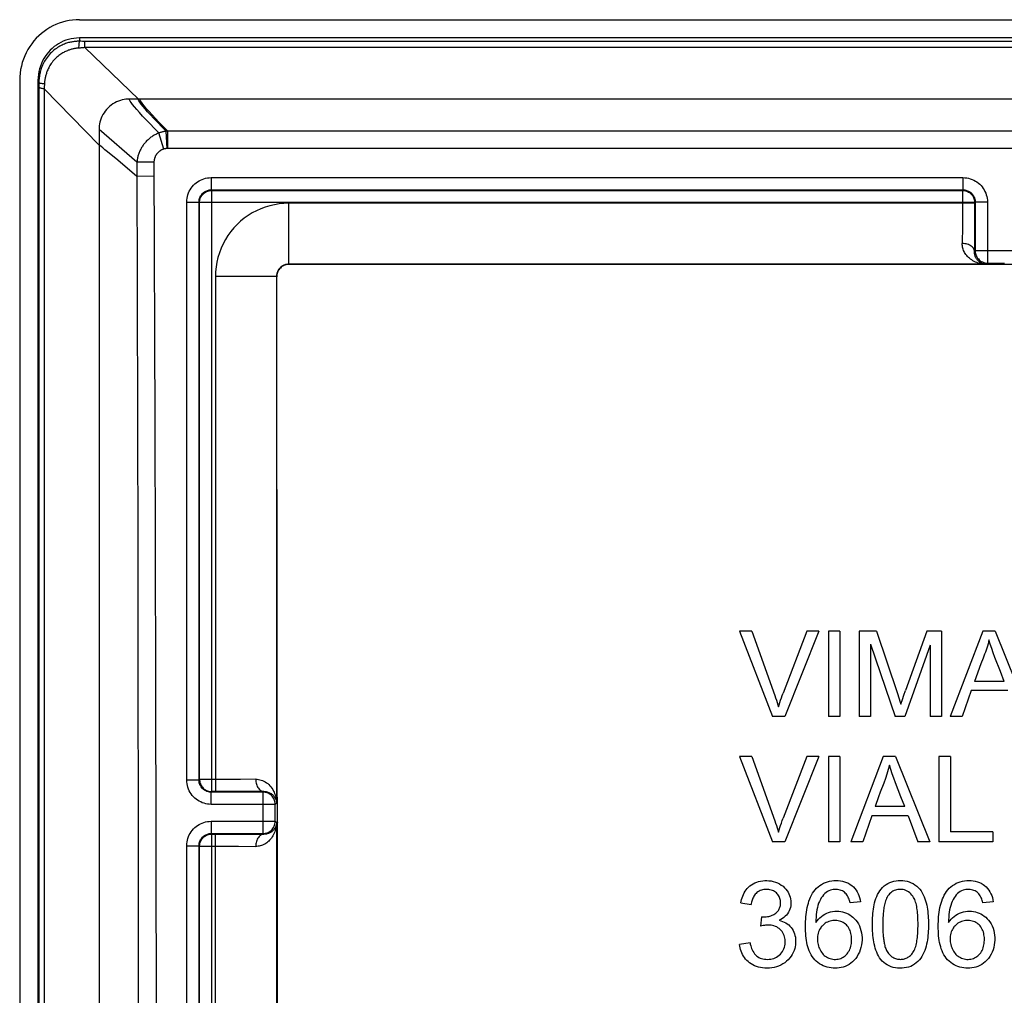
# Model space of a CAD drawing. Units: millimetres. Extents: x -61 to 61, y -45 to 45.
# Drawn here: x -61 to -45, y 29 to 45 of the extents above; entities that cross this region are included whole.
import ezdxf

# ---------------------------------------------------------------- set-up
doc = ezdxf.new("R2010")
doc.units = ezdxf.units.MM
doc.header["$LTSCALE"] = 16.335
doc.layers.get('0').update_dxf_attribs({"linetype": 'CONTINUOUS'})
doc.layers.add('RACCORDO', color=7, linetype='CONTINUOUS')

msp = doc.modelspace()

# ---------------------------------------------------------------- linework, layer by layer
at = {"color": 7, "linetype": 'CONTINUOUS'}
for p, q in [((60.02, 44.7), (-60.02, 44.7)), ((-60.698, 44.053), (-60.7, 44.004)), ((-60.7, 44.004), (-60.7, -44.004)), ((59.2, 43.7), (-59.2, 43.7)), ((-59.7, 43.2), (-59.7, -43.2)), ((-49.2, 34.98), (-48.661, 33.578)), ((-49.001, 34.98), (-49.2, 34.98)), ((-48.1, 34.98), (-48.486, 33.964)), ((-47.9, 34.98), (-48.46, 33.578)), ((-47.9, 34.98), (-48.1, 34.98)), ((-47.743, 34.98), (-47.743, 33.578)), ((-47.556, 34.98), (-47.743, 34.98)), ((-47.556, 34.98), (-47.556, 33.578)), ((-47.242, 34.98), (-47.242, 33.578)), ((-46.957, 34.98), (-47.242, 34.98)), ((-46.957, 34.98), (-46.613, 33.954)), ((-46.134, 34.98), (-46.481, 34.006)), ((-45.891, 34.98), (-46.134, 34.98)), ((-45.891, 34.98), (-45.891, 33.578)), ((-45.215, 34.98), (-45.748, 33.578)), ((-45.013, 34.98), (-45.215, 34.98)), ((-45.013, 34.98), (-44.451, 33.578)), ((-47.055, 34.767), (-47.055, 33.578)), ((-47.055, 34.767), (-46.651, 33.578)), ((-46.078, 34.75), (-46.491, 33.578)), ((-46.078, 34.75), (-46.078, 33.578)), ((-45.209, 34.537), (-45.245, 34.441)), ((-45.245, 34.441), (-45.35, 34.155)), ((-44.863, 34.155), (-44.926, 34.317)), ((-44.863, 34.155), (-45.35, 34.155)), ((-46.613, 33.954), (-46.59, 33.884)), ((-46.533, 33.856), (-46.507, 33.931)), ((-46.507, 33.931), (-46.481, 34.006)), ((-45.403, 34.003), (-45.551, 33.578)), ((-44.806, 34.003), (-45.403, 34.003)), ((-46.558, 33.782), (-46.533, 33.856)), ((-48.46, 33.578), (-48.661, 33.578)), ((-47.556, 33.578), (-47.743, 33.578)), ((-47.055, 33.578), (-47.242, 33.578)), ((-46.491, 33.578), (-46.651, 33.578)), ((-45.891, 33.578), (-46.078, 33.578)), ((-45.551, 33.578), (-45.748, 33.578)), ((-49.2, 32.926), (-48.661, 31.524)), ((-49.001, 32.926), (-49.2, 32.926)), ((-48.1, 32.926), (-48.486, 31.91)), ((-47.9, 32.926), (-48.46, 31.524)), ((-47.9, 32.926), (-48.1, 32.926)), ((-47.743, 32.926), (-47.743, 31.524)), ((-47.556, 32.926), (-47.743, 32.926)), ((-47.556, 32.926), (-47.556, 31.524)), ((-46.847, 32.926), (-47.38, 31.524)), ((-46.644, 32.926), (-46.847, 32.926)), ((-46.644, 32.926), (-46.083, 31.524)), ((-45.933, 32.926), (-45.933, 31.524)), ((-45.746, 32.926), (-45.933, 32.926)), ((-45.746, 32.926), (-45.746, 31.686)), ((-46.494, 32.102), (-46.558, 32.263)), ((-46.494, 32.102), (-46.981, 32.102)), ((-47.035, 31.949), (-47.182, 31.524)), ((-46.438, 31.949), (-47.035, 31.949)), ((-46.438, 31.949), (-46.281, 31.524)), ((-45.049, 31.686), (-45.746, 31.686)), ((-45.049, 31.686), (-45.049, 31.524)), ((-48.46, 31.524), (-48.661, 31.524)), ((-47.556, 31.524), (-47.743, 31.524)), ((-47.182, 31.524), (-47.38, 31.524)), ((-46.083, 31.524), (-46.281, 31.524)), ((-45.049, 31.524), (-45.933, 31.524)), ((-49.183, 30.524), (-49.013, 30.499)), ((-47.22, 30.541), (-47.39, 30.524)), ((-45.044, 30.541), (-45.214, 30.524)), ((-48.839, 30.295), (-48.858, 30.142)), ((-47.864, 30.128), (-47.877, 30.109)), ((-45.688, 30.128), (-45.701, 30.109)), ((-49.03, 29.87), (-49.2, 29.844))]:
    msp.add_line(p, q, dxfattribs=at)
for points in [[(-60.113, 44.694), (-60.158, 44.686), (-60.202, 44.675), (-60.244, 44.662), (-60.286, 44.646), (-60.325, 44.627), (-60.363, 44.607), (-60.399, 44.584), (-60.434, 44.558), (-60.468, 44.53), (-60.499, 44.501), (-60.529, 44.469), (-60.556, 44.435), (-60.582, 44.399), (-60.605, 44.362), (-60.626, 44.323), (-60.644, 44.282), (-60.661, 44.24), (-60.674, 44.195), (-60.685, 44.149), (-60.693, 44.102), (-60.698, 44.053)], [(-60.02, 44.7), (-60.067, 44.698), (-60.113, 44.694)], [(-59.2, 43.7), (-59.229, 43.699), (-59.259, 43.696), (-59.289, 43.692), (-59.319, 43.685), (-59.35, 43.676), (-59.381, 43.665), (-59.411, 43.652), (-59.442, 43.637), (-59.471, 43.62), (-59.499, 43.6), (-59.526, 43.579), (-59.552, 43.556), (-59.575, 43.53), (-59.597, 43.503), (-59.617, 43.475), (-59.635, 43.446), (-59.651, 43.416), (-59.664, 43.385), (-59.675, 43.354), (-59.684, 43.322), (-59.691, 43.291), (-59.696, 43.26), (-59.699, 43.23), (-59.7, 43.2)], [(-49.001, 34.98), (-48.623, 33.925), (-48.61, 33.886), (-48.597, 33.848), (-48.586, 33.81), (-48.574, 33.772), (-48.563, 33.735)], [(-45.113, 34.835), (-45.121, 34.801), (-45.129, 34.768), (-45.138, 34.734), (-45.149, 34.701), (-45.16, 34.668), (-45.172, 34.635), (-45.184, 34.602), (-45.209, 34.537)], [(-44.926, 34.317), (-45.016, 34.547), (-45.043, 34.621), (-45.068, 34.694), (-45.091, 34.765), (-45.113, 34.835)], [(-48.563, 33.735), (-48.552, 33.772), (-48.54, 33.81), (-48.528, 33.848), (-48.515, 33.887), (-48.501, 33.925), (-48.486, 33.964)], [(-46.59, 33.884), (-46.568, 33.816), (-46.558, 33.782)], [(-49.001, 32.926), (-48.623, 31.871), (-48.61, 31.833), (-48.597, 31.794), (-48.586, 31.756), (-48.574, 31.719), (-48.563, 31.681)], [(-46.745, 32.782), (-46.764, 32.709), (-46.786, 32.636), (-46.81, 32.563), (-46.837, 32.488), (-46.895, 32.338)], [(-46.558, 32.263), (-46.647, 32.493), (-46.674, 32.567), (-46.699, 32.64), (-46.723, 32.711), (-46.745, 32.782)], [(-46.895, 32.338), (-46.923, 32.26), (-46.981, 32.102)], [(-48.563, 31.681), (-48.552, 31.719), (-48.54, 31.757), (-48.528, 31.795), (-48.515, 31.833), (-48.501, 31.872), (-48.486, 31.91)], [(-49.183, 30.524), (-49.177, 30.553), (-49.17, 30.581), (-49.161, 30.609), (-49.15, 30.636), (-49.138, 30.663), (-49.125, 30.689), (-49.11, 30.714), (-49.093, 30.738), (-49.074, 30.761), (-49.053, 30.783), (-49.031, 30.803), (-49.006, 30.821), (-48.979, 30.838), (-48.95, 30.852), (-48.92, 30.865), (-48.889, 30.874), (-48.856, 30.882), (-48.822, 30.887), (-48.788, 30.89), (-48.754, 30.89), (-48.719, 30.888), (-48.684, 30.883), (-48.648, 30.876), (-48.614, 30.865), (-48.58, 30.852), (-48.547, 30.835), (-48.517, 30.817), (-48.489, 30.796), (-48.464, 30.773), (-48.441, 30.749), (-48.422, 30.724), (-48.405, 30.698), (-48.391, 30.672), (-48.38, 30.644), (-48.371, 30.617), (-48.364, 30.589), (-48.36, 30.56), (-48.359, 30.532), (-48.359, 30.504), (-48.362, 30.476), (-48.368, 30.448)], [(-47.963, 30.738), (-47.939, 30.763), (-47.914, 30.787), (-47.886, 30.809), (-47.857, 30.828), (-47.826, 30.845), (-47.793, 30.859), (-47.759, 30.871), (-47.725, 30.879), (-47.689, 30.885), (-47.654, 30.889), (-47.618, 30.89), (-47.583, 30.889), (-47.548, 30.885), (-47.513, 30.879), (-47.479, 30.871), (-47.447, 30.859), (-47.416, 30.845), (-47.387, 30.828), (-47.359, 30.808), (-47.334, 30.786), (-47.312, 30.761), (-47.291, 30.734), (-47.273, 30.705), (-47.258, 30.674), (-47.245, 30.643), (-47.234, 30.61), (-47.226, 30.576), (-47.22, 30.541)], [(-47.024, 30.171), (-47.024, 30.207), (-47.023, 30.243), (-47.022, 30.279), (-47.019, 30.315), (-47.016, 30.351), (-47.013, 30.386), (-47.008, 30.422), (-47.002, 30.457), (-46.995, 30.492), (-46.987, 30.527), (-46.977, 30.561), (-46.966, 30.595), (-46.953, 30.629), (-46.938, 30.661), (-46.92, 30.692), (-46.901, 30.722), (-46.88, 30.751), (-46.856, 30.777), (-46.83, 30.801), (-46.801, 30.823), (-46.771, 30.842), (-46.739, 30.857), (-46.705, 30.87), (-46.671, 30.879), (-46.636, 30.886), (-46.599, 30.889), (-46.563, 30.89), (-46.527, 30.889), (-46.491, 30.885), (-46.456, 30.878), (-46.422, 30.868), (-46.388, 30.855), (-46.356, 30.84), (-46.326, 30.821), (-46.298, 30.799), (-46.272, 30.775), (-46.248, 30.748), (-46.227, 30.719), (-46.209, 30.688), (-46.192, 30.657), (-46.178, 30.624), (-46.165, 30.591), (-46.153, 30.557), (-46.143, 30.523), (-46.134, 30.489), (-46.127, 30.454), (-46.122, 30.419), (-46.117, 30.384), (-46.113, 30.349), (-46.111, 30.314), (-46.109, 30.279), (-46.107, 30.243), (-46.106, 30.207), (-46.106, 30.172)], [(-45.787, 30.738), (-45.763, 30.763), (-45.738, 30.787), (-45.71, 30.809), (-45.681, 30.828), (-45.65, 30.845), (-45.617, 30.859), (-45.584, 30.871), (-45.549, 30.879), (-45.514, 30.885), (-45.478, 30.889), (-45.443, 30.89), (-45.407, 30.889), (-45.372, 30.885), (-45.337, 30.879), (-45.304, 30.871), (-45.271, 30.859), (-45.24, 30.845), (-45.211, 30.828), (-45.184, 30.808), (-45.159, 30.786), (-45.136, 30.761), (-45.115, 30.734), (-45.097, 30.705), (-45.082, 30.674), (-45.069, 30.643), (-45.058, 30.61), (-45.05, 30.576), (-45.044, 30.541)], [(-48.529, 30.527), (-48.529, 30.545), (-48.531, 30.562), (-48.534, 30.58), (-48.539, 30.597), (-48.545, 30.614), (-48.552, 30.63), (-48.561, 30.645), (-48.572, 30.66), (-48.584, 30.674), (-48.597, 30.687), (-48.612, 30.7), (-48.628, 30.711), (-48.645, 30.72), (-48.664, 30.729), (-48.683, 30.735), (-48.703, 30.74), (-48.723, 30.743), (-48.744, 30.745), (-48.764, 30.745), (-48.783, 30.745), (-48.803, 30.742), (-48.824, 30.738), (-48.844, 30.733), (-48.863, 30.725), (-48.882, 30.716), (-48.9, 30.705), (-48.916, 30.693), (-48.931, 30.68), (-48.944, 30.665), (-48.956, 30.65), (-48.966, 30.634), (-48.975, 30.618), (-48.983, 30.602), (-48.99, 30.585), (-48.996, 30.568), (-49.002, 30.551), (-49.006, 30.534), (-49.01, 30.516), (-49.013, 30.499)], [(-47.298, 29.614), (-47.323, 29.584), (-47.35, 29.558), (-47.378, 29.534), (-47.407, 29.514), (-47.438, 29.497), (-47.469, 29.483), (-47.502, 29.472), (-47.534, 29.464), (-47.567, 29.458), (-47.601, 29.455), (-47.634, 29.454), (-47.667, 29.454), (-47.701, 29.457), (-47.733, 29.463), (-47.766, 29.471), (-47.798, 29.481), (-47.829, 29.493), (-47.859, 29.509), (-47.889, 29.527), (-47.917, 29.547), (-47.943, 29.569), (-47.967, 29.593), (-47.99, 29.619), (-48.01, 29.646), (-48.028, 29.675), (-48.044, 29.705), (-48.058, 29.737), (-48.07, 29.769), (-48.081, 29.803), (-48.091, 29.838), (-48.098, 29.874), (-48.105, 29.91), (-48.11, 29.948), (-48.114, 29.986), (-48.117, 30.024), (-48.119, 30.063), (-48.12, 30.102), (-48.121, 30.141), (-48.12, 30.18), (-48.119, 30.219), (-48.117, 30.258), (-48.114, 30.296), (-48.11, 30.335), (-48.105, 30.373), (-48.099, 30.41), (-48.092, 30.447), (-48.084, 30.484), (-48.074, 30.519), (-48.064, 30.554), (-48.051, 30.588), (-48.037, 30.62), (-48.021, 30.652), (-48.004, 30.682), (-47.984, 30.711), (-47.963, 30.738)], [(-47.39, 30.524), (-47.394, 30.544), (-47.4, 30.564), (-47.406, 30.583), (-47.413, 30.602), (-47.422, 30.62), (-47.431, 30.638), (-47.442, 30.655), (-47.454, 30.671), (-47.468, 30.685), (-47.483, 30.698), (-47.499, 30.709), (-47.516, 30.719), (-47.535, 30.728), (-47.554, 30.734), (-47.575, 30.74), (-47.596, 30.743), (-47.619, 30.745), (-47.642, 30.745), (-47.666, 30.743), (-47.689, 30.739), (-47.713, 30.732), (-47.737, 30.722), (-47.761, 30.71), (-47.783, 30.695), (-47.804, 30.676), (-47.825, 30.655), (-47.843, 30.631), (-47.861, 30.606), (-47.877, 30.578), (-47.892, 30.549), (-47.905, 30.517), (-47.916, 30.483), (-47.926, 30.447), (-47.934, 30.41), (-47.94, 30.371), (-47.945, 30.331), (-47.948, 30.289), (-47.95, 30.246), (-47.951, 30.202)], [(-46.359, 30.632), (-46.375, 30.653), (-46.393, 30.672), (-46.412, 30.69), (-46.432, 30.705), (-46.453, 30.717), (-46.475, 30.728), (-46.497, 30.736), (-46.519, 30.741), (-46.541, 30.744), (-46.562, 30.746), (-46.584, 30.745), (-46.606, 30.743), (-46.627, 30.739), (-46.648, 30.733), (-46.668, 30.725), (-46.688, 30.715), (-46.707, 30.703), (-46.724, 30.689), (-46.741, 30.673), (-46.756, 30.656), (-46.769, 30.638), (-46.781, 30.619), (-46.792, 30.599), (-46.801, 30.579), (-46.808, 30.558), (-46.815, 30.536), (-46.821, 30.514), (-46.826, 30.492), (-46.831, 30.47), (-46.835, 30.447), (-46.838, 30.424), (-46.841, 30.402), (-46.844, 30.379), (-46.846, 30.356), (-46.848, 30.333), (-46.85, 30.31), (-46.851, 30.287), (-46.853, 30.264), (-46.853, 30.241), (-46.854, 30.218), (-46.854, 30.195), (-46.854, 30.172)], [(-45.122, 29.614), (-45.147, 29.584), (-45.174, 29.558), (-45.202, 29.534), (-45.232, 29.514), (-45.262, 29.497), (-45.294, 29.483), (-45.326, 29.472), (-45.358, 29.464), (-45.392, 29.458), (-45.425, 29.455), (-45.458, 29.454), (-45.492, 29.454), (-45.525, 29.457), (-45.557, 29.463), (-45.59, 29.471), (-45.622, 29.481), (-45.653, 29.493), (-45.683, 29.509), (-45.713, 29.527), (-45.741, 29.547), (-45.767, 29.569), (-45.792, 29.593), (-45.814, 29.619), (-45.834, 29.646), (-45.852, 29.675), (-45.868, 29.705), (-45.882, 29.737), (-45.895, 29.769), (-45.905, 29.803), (-45.915, 29.838), (-45.923, 29.874), (-45.929, 29.91), (-45.934, 29.948), (-45.938, 29.986), (-45.941, 30.024), (-45.943, 30.063), (-45.945, 30.102), (-45.945, 30.141), (-45.944, 30.18), (-45.943, 30.219), (-45.941, 30.258), (-45.938, 30.296), (-45.935, 30.335), (-45.93, 30.373), (-45.924, 30.41), (-45.917, 30.447), (-45.908, 30.484), (-45.899, 30.519), (-45.888, 30.554), (-45.875, 30.588), (-45.861, 30.62), (-45.846, 30.652), (-45.828, 30.682), (-45.808, 30.711), (-45.787, 30.738)], [(-45.214, 30.524), (-45.218, 30.544), (-45.224, 30.564), (-45.23, 30.583), (-45.237, 30.602), (-45.246, 30.62), (-45.255, 30.638), (-45.266, 30.655), (-45.278, 30.671), (-45.292, 30.685), (-45.307, 30.698), (-45.323, 30.709), (-45.34, 30.719), (-45.359, 30.728), (-45.378, 30.734), (-45.399, 30.74), (-45.421, 30.743), (-45.443, 30.745), (-45.466, 30.745), (-45.49, 30.743), (-45.514, 30.739), (-45.537, 30.732), (-45.561, 30.722), (-45.585, 30.71), (-45.607, 30.695), (-45.629, 30.676), (-45.649, 30.655), (-45.668, 30.631), (-45.685, 30.606), (-45.702, 30.578), (-45.716, 30.549), (-45.729, 30.517), (-45.741, 30.483), (-45.75, 30.447), (-45.758, 30.41), (-45.764, 30.371), (-45.769, 30.331), (-45.772, 30.289), (-45.774, 30.246), (-45.775, 30.202)], [(-48.811, 30.293), (-48.787, 30.294), (-48.765, 30.296), (-48.743, 30.299), (-48.723, 30.303), (-48.704, 30.308), (-48.686, 30.314), (-48.669, 30.321), (-48.653, 30.328), (-48.637, 30.336), (-48.623, 30.345), (-48.609, 30.355), (-48.597, 30.365), (-48.585, 30.376), (-48.575, 30.387), (-48.565, 30.399), (-48.557, 30.411), (-48.55, 30.425), (-48.544, 30.438), (-48.539, 30.452), (-48.535, 30.467), (-48.532, 30.482), (-48.53, 30.497), (-48.529, 30.512), (-48.529, 30.527)], [(-46.36, 29.711), (-46.349, 29.728), (-46.338, 29.746), (-46.329, 29.766), (-46.321, 29.787), (-46.314, 29.809), (-46.308, 29.832), (-46.302, 29.856), (-46.297, 29.88), (-46.293, 29.906), (-46.289, 29.932), (-46.286, 29.959), (-46.283, 29.987), (-46.281, 30.016), (-46.279, 30.046), (-46.278, 30.076), (-46.277, 30.107), (-46.276, 30.139), (-46.276, 30.171), (-46.276, 30.203), (-46.277, 30.235), (-46.278, 30.267), (-46.279, 30.297), (-46.281, 30.327), (-46.284, 30.357), (-46.286, 30.385), (-46.29, 30.413), (-46.293, 30.439), (-46.298, 30.465), (-46.303, 30.49), (-46.308, 30.513), (-46.315, 30.536), (-46.322, 30.558), (-46.329, 30.578), (-46.338, 30.597), (-46.348, 30.615), (-46.359, 30.632)], [(-48.368, 30.448), (-48.376, 30.422), (-48.387, 30.396), (-48.4, 30.37), (-48.415, 30.347), (-48.433, 30.325), (-48.454, 30.304), (-48.476, 30.285), (-48.499, 30.268), (-48.525, 30.252), (-48.551, 30.239)], [(-47.951, 30.202), (-47.931, 30.23), (-47.909, 30.256), (-47.885, 30.28), (-47.86, 30.302), (-47.832, 30.323), (-47.803, 30.34), (-47.772, 30.355), (-47.741, 30.367), (-47.708, 30.376), (-47.676, 30.383), (-47.642, 30.387), (-47.609, 30.388), (-47.576, 30.387), (-47.544, 30.384), (-47.512, 30.377), (-47.481, 30.369), (-47.451, 30.357), (-47.422, 30.344), (-47.394, 30.327), (-47.368, 30.309), (-47.342, 30.288), (-47.318, 30.264), (-47.295, 30.239), (-47.274, 30.211), (-47.254, 30.18), (-47.237, 30.146), (-47.223, 30.111), (-47.211, 30.073), (-47.203, 30.034), (-47.197, 29.994), (-47.194, 29.954), (-47.194, 29.914), (-47.197, 29.874), (-47.203, 29.834), (-47.211, 29.795), (-47.222, 29.756), (-47.237, 29.718), (-47.255, 29.681), (-47.275, 29.646), (-47.298, 29.614)], [(-45.775, 30.202), (-45.755, 30.23), (-45.733, 30.256), (-45.71, 30.28), (-45.684, 30.302), (-45.656, 30.323), (-45.627, 30.34), (-45.597, 30.355), (-45.565, 30.367), (-45.532, 30.376), (-45.5, 30.383), (-45.466, 30.387), (-45.433, 30.388), (-45.401, 30.387), (-45.368, 30.384), (-45.336, 30.377), (-45.305, 30.369), (-45.275, 30.357), (-45.246, 30.344), (-45.219, 30.327), (-45.192, 30.309), (-45.167, 30.288), (-45.142, 30.264), (-45.119, 30.239), (-45.098, 30.211), (-45.079, 30.18), (-45.061, 30.146), (-45.047, 30.111), (-45.035, 30.073), (-45.027, 30.034), (-45.021, 29.994), (-45.019, 29.954), (-45.019, 29.914), (-45.022, 29.874), (-45.027, 29.834), (-45.035, 29.795), (-45.047, 29.756), (-45.061, 29.718), (-45.079, 29.681), (-45.099, 29.646), (-45.122, 29.614)], [(-48.551, 30.239), (-48.523, 30.231), (-48.496, 30.221), (-48.469, 30.209), (-48.444, 30.195), (-48.419, 30.179), (-48.396, 30.162), (-48.375, 30.142), (-48.355, 30.12), (-48.338, 30.097), (-48.324, 30.073), (-48.311, 30.046), (-48.301, 30.019), (-48.293, 29.991), (-48.287, 29.961), (-48.284, 29.931), (-48.282, 29.9), (-48.283, 29.869), (-48.285, 29.837), (-48.29, 29.806), (-48.298, 29.774), (-48.308, 29.743), (-48.321, 29.711), (-48.337, 29.68), (-48.356, 29.65), (-48.378, 29.621), (-48.404, 29.593), (-48.431, 29.568), (-48.46, 29.544), (-48.492, 29.523), (-48.526, 29.504), (-48.561, 29.488), (-48.598, 29.475), (-48.635, 29.466), (-48.674, 29.459), (-48.712, 29.455), (-48.75, 29.454), (-48.787, 29.454), (-48.823, 29.457), (-48.858, 29.463), (-48.891, 29.471)], [(-48.839, 30.295), (-48.834, 30.294), (-48.83, 30.294), (-48.825, 30.294), (-48.82, 30.293), (-48.815, 30.293), (-48.811, 30.293)], [(-47.364, 29.907), (-47.364, 29.931), (-47.365, 29.954), (-47.367, 29.978), (-47.37, 30.001), (-47.375, 30.024), (-47.381, 30.047), (-47.389, 30.069), (-47.399, 30.09), (-47.409, 30.11), (-47.422, 30.129), (-47.436, 30.146), (-47.451, 30.162), (-47.467, 30.177), (-47.485, 30.19), (-47.503, 30.202), (-47.523, 30.212), (-47.543, 30.22), (-47.564, 30.226), (-47.586, 30.231), (-47.608, 30.234), (-47.63, 30.235), (-47.652, 30.235), (-47.674, 30.234), (-47.696, 30.231), (-47.718, 30.226), (-47.74, 30.219), (-47.76, 30.21), (-47.78, 30.2), (-47.799, 30.189), (-47.817, 30.175), (-47.833, 30.161), (-47.849, 30.145), (-47.863, 30.129)], [(-45.189, 29.907), (-45.188, 29.931), (-45.189, 29.954), (-45.191, 29.978), (-45.195, 30.001), (-45.199, 30.024), (-45.205, 30.047), (-45.213, 30.069), (-45.223, 30.09), (-45.234, 30.11), (-45.246, 30.129), (-45.26, 30.146), (-45.275, 30.162), (-45.291, 30.177), (-45.309, 30.19), (-45.328, 30.202), (-45.347, 30.212), (-45.367, 30.22), (-45.388, 30.226), (-45.41, 30.231), (-45.432, 30.234), (-45.454, 30.235), (-45.476, 30.235), (-45.499, 30.234), (-45.521, 30.231), (-45.542, 30.226), (-45.564, 30.219), (-45.584, 30.21), (-45.604, 30.2), (-45.623, 30.189), (-45.641, 30.175), (-45.658, 30.161), (-45.673, 30.145), (-45.687, 30.129)], [(-48.734, 30.161), (-48.754, 30.16), (-48.774, 30.158), (-48.794, 30.156), (-48.815, 30.152), (-48.837, 30.147), (-48.858, 30.142)], [(-48.457, 29.946), (-48.462, 29.97), (-48.47, 29.992), (-48.479, 30.013), (-48.49, 30.033), (-48.503, 30.053), (-48.518, 30.07), (-48.534, 30.087), (-48.552, 30.102), (-48.572, 30.116), (-48.592, 30.129), (-48.614, 30.139), (-48.638, 30.147), (-48.661, 30.154), (-48.685, 30.158), (-48.709, 30.161), (-48.734, 30.161)], [(-47.877, 30.109), (-47.889, 30.09), (-47.899, 30.069), (-47.907, 30.048), (-47.914, 30.025), (-47.919, 30.003), (-47.923, 29.98), (-47.925, 29.957), (-47.925, 29.933)], [(-46.106, 30.172), (-46.107, 30.135), (-46.107, 30.099), (-46.109, 30.063), (-46.111, 30.026), (-46.114, 29.991), (-46.118, 29.955), (-46.123, 29.919), (-46.129, 29.884), (-46.136, 29.848), (-46.144, 29.813), (-46.154, 29.779), (-46.166, 29.745), (-46.179, 29.711), (-46.195, 29.679), (-46.212, 29.647), (-46.232, 29.617), (-46.254, 29.589), (-46.278, 29.563), (-46.304, 29.539), (-46.333, 29.517), (-46.364, 29.499), (-46.396, 29.484), (-46.43, 29.472), (-46.465, 29.463), (-46.501, 29.457), (-46.537, 29.454), (-46.573, 29.454), (-46.61, 29.455), (-46.646, 29.459), (-46.681, 29.467), (-46.715, 29.477), (-46.749, 29.49), (-46.78, 29.506), (-46.81, 29.525), (-46.838, 29.546), (-46.863, 29.57), (-46.886, 29.596), (-46.906, 29.624), (-46.924, 29.654), (-46.94, 29.685), (-46.954, 29.717), (-46.966, 29.749), (-46.977, 29.783), (-46.986, 29.817), (-46.994, 29.851), (-47.001, 29.886), (-47.007, 29.921), (-47.012, 29.956), (-47.016, 29.992), (-47.019, 30.027), (-47.021, 30.063), (-47.023, 30.099), (-47.024, 30.135), (-47.024, 30.171)], [(-46.854, 30.172), (-46.854, 30.147), (-46.854, 30.122), (-46.853, 30.099), (-46.853, 30.076), (-46.852, 30.054), (-46.851, 30.033), (-46.849, 30.013), (-46.848, 29.993), (-46.846, 29.973), (-46.844, 29.954), (-46.842, 29.936), (-46.839, 29.917), (-46.836, 29.899), (-46.833, 29.881), (-46.83, 29.863), (-46.826, 29.846), (-46.822, 29.828), (-46.818, 29.81), (-46.812, 29.793), (-46.806, 29.775), (-46.799, 29.758), (-46.791, 29.742), (-46.781, 29.726), (-46.771, 29.71)], [(-45.701, 30.109), (-45.713, 30.09), (-45.723, 30.069), (-45.731, 30.048), (-45.738, 30.025), (-45.743, 30.003), (-45.747, 29.98), (-45.749, 29.957), (-45.749, 29.933)], [(-49.03, 29.87), (-49.025, 29.846), (-49.018, 29.822), (-49.011, 29.799), (-49.003, 29.776), (-48.993, 29.753), (-48.982, 29.731), (-48.97, 29.711), (-48.956, 29.691), (-48.941, 29.674), (-48.924, 29.658), (-48.905, 29.643), (-48.885, 29.631), (-48.864, 29.62), (-48.842, 29.612), (-48.819, 29.605), (-48.794, 29.601), (-48.769, 29.599), (-48.743, 29.598), (-48.718, 29.599), (-48.691, 29.602), (-48.666, 29.608), (-48.641, 29.615), (-48.617, 29.625), (-48.594, 29.637), (-48.572, 29.651), (-48.551, 29.667), (-48.532, 29.685), (-48.515, 29.705), (-48.5, 29.726), (-48.486, 29.748), (-48.475, 29.771), (-48.466, 29.796), (-48.459, 29.821), (-48.455, 29.846), (-48.452, 29.872), (-48.452, 29.897), (-48.454, 29.922), (-48.457, 29.946)], [(-47.925, 29.933), (-47.924, 29.91), (-47.922, 29.886), (-47.919, 29.863), (-47.914, 29.84), (-47.908, 29.817), (-47.9, 29.795), (-47.891, 29.774), (-47.881, 29.753), (-47.87, 29.733), (-47.858, 29.714), (-47.844, 29.696), (-47.829, 29.68), (-47.813, 29.664), (-47.796, 29.65), (-47.777, 29.638), (-47.758, 29.627), (-47.737, 29.618), (-47.716, 29.61), (-47.694, 29.605), (-47.672, 29.601), (-47.65, 29.598), (-47.628, 29.598), (-47.606, 29.599), (-47.585, 29.602), (-47.564, 29.607), (-47.543, 29.614), (-47.524, 29.622), (-47.505, 29.632), (-47.487, 29.644), (-47.47, 29.658), (-47.454, 29.673), (-47.439, 29.689), (-47.425, 29.707), (-47.413, 29.726), (-47.401, 29.746), (-47.392, 29.767), (-47.384, 29.789), (-47.377, 29.813), (-47.372, 29.836), (-47.368, 29.859), (-47.365, 29.883), (-47.364, 29.907)], [(-45.749, 29.933), (-45.749, 29.91), (-45.747, 29.886), (-45.743, 29.863), (-45.738, 29.84), (-45.732, 29.817), (-45.724, 29.795), (-45.716, 29.774), (-45.706, 29.753), (-45.694, 29.733), (-45.682, 29.714), (-45.669, 29.696), (-45.654, 29.68), (-45.638, 29.664), (-45.62, 29.65), (-45.602, 29.638), (-45.582, 29.627), (-45.561, 29.618), (-45.54, 29.61), (-45.518, 29.605), (-45.496, 29.601), (-45.474, 29.598), (-45.452, 29.598), (-45.43, 29.599), (-45.409, 29.602), (-45.388, 29.607), (-45.367, 29.614), (-45.348, 29.622), (-45.329, 29.632), (-45.311, 29.644), (-45.294, 29.658), (-45.278, 29.673), (-45.263, 29.689), (-45.249, 29.707), (-45.237, 29.726), (-45.226, 29.746), (-45.216, 29.767), (-45.208, 29.789), (-45.201, 29.813), (-45.196, 29.836), (-45.192, 29.859), (-45.19, 29.883), (-45.189, 29.907)], [(-48.891, 29.471), (-48.923, 29.481), (-48.954, 29.493), (-48.983, 29.508), (-49.01, 29.524), (-49.036, 29.542), (-49.06, 29.561), (-49.082, 29.582), (-49.102, 29.604), (-49.12, 29.627), (-49.137, 29.652), (-49.151, 29.677), (-49.164, 29.703), (-49.175, 29.731), (-49.184, 29.759), (-49.191, 29.787), (-49.196, 29.815), (-49.2, 29.844)], [(-46.771, 29.71), (-46.761, 29.697), (-46.751, 29.685), (-46.74, 29.673), (-46.728, 29.662), (-46.716, 29.652), (-46.703, 29.642), (-46.69, 29.633), (-46.675, 29.625), (-46.661, 29.618), (-46.646, 29.612), (-46.63, 29.607), (-46.614, 29.603), (-46.598, 29.6), (-46.582, 29.599), (-46.565, 29.598), (-46.549, 29.599), (-46.532, 29.6), (-46.516, 29.603), (-46.5, 29.607), (-46.485, 29.612), (-46.47, 29.618), (-46.455, 29.625), (-46.441, 29.633), (-46.427, 29.642), (-46.415, 29.652), (-46.402, 29.663), (-46.391, 29.674), (-46.38, 29.686), (-46.369, 29.698), (-46.36, 29.711)]]:
    msp.add_lwpolyline(points, dxfattribs=at)
at = {"layer": 'RACCORDO', "color": 7, "linetype": 'CONTINUOUS'}
for p, q in [((-60.02, 45), (60.02, 45)), ((-61, 44.004), (-61, 22.52)), ((-57.861, 42.211), (-45.539, 42.211)), ((-57.852, 42.202), (-45.548, 42.202)), ((-45.522, 42.2), (-45.514, 42.199)), ((-45.514, 42.199), (-45.497, 42.195)), ((-58.061, 32.539), (-58.061, 42.011)), ((-58.052, 32.548), (-58.052, 42.002)), ((-45.349, 42.019), (-45.348, 42.003)), ((-45.348, 42.002), (-45.348, 41.991)), ((-45.339, 42.011), (-45.339, 41.211)), ((-45.139, 41.011), (-44.861, 41.011)), ((-23.101, 40.988), (-56.588, 40.988)), ((-58.05, 32.522), (-58.049, 32.514)), ((-58.049, 32.514), (-58.045, 32.497)), ((-57.869, 32.349), (-57.853, 32.348)), ((-57.011, 32.339), (-57.861, 32.339)), ((-57.791, 32.348), (-57.852, 32.348)), ((-56.811, 31.861), (-56.811, 32.139)), ((-56.777, 31.841), (-56.777, 31.835)), ((-57.869, 31.651), (-57.853, 31.652)), ((-57.861, 31.661), (-57.011, 31.661)), ((-57.852, 31.652), (-57.791, 31.652)), ((-58.05, 31.478), (-58.049, 31.486)), ((-58.049, 31.486), (-58.045, 31.503)), ((-58.061, 24.553), (-58.061, 31.461)), ((-58.052, 24.573), (-58.052, 31.452))]:
    msp.add_line(p, q, dxfattribs=at)
at = {"layer": 'RACCORDO', "color": 253, "linetype": 'CONTINUOUS'}
for p, q in [((-60.02, 44.7), (-60.02, 44.646)), ((-60, 44.646), (-60.02, 44.646)), ((-59.97, 44.645), (-60, 44.646)), ((-59.943, 44.645), (-59.97, 44.645)), ((-59.935, 44.645), (-59.943, 44.645)), ((-59.935, 44.543), (-59.935, 44.645)), ((59.949, 44.645), (-59.935, 44.645)), ((-59.053, 43.7), (-59.935, 44.543)), ((59.935, 44.543), (-59.935, 44.543)), ((-60.7, 44.004), (-60.685, 43.965)), ((-60.685, 43.965), (-60.685, -43.965)), ((-60.595, 43.931), (-60.597, 43.904)), ((-60.594, 43.949), (-60.595, 43.931)), ((-60.6, 43.868), (-60.599, -22.452)), ((-59.7, 42.946), (-60.6, 43.868)), ((-59.078, 42.667), (-59.7, 43.2)), ((-58.64, 42.88), (-58.717, 43.143)), ((-58.583, 42.889), (-58.597, 43.171)), ((-58.573, 42.89), (-58.573, 43.173)), ((-59.392, 42.695), (-59.56, 42.834)), ((-6.732, 42.884), (-58.574, 42.89)), ((-59.078, 42.432), (-59.392, 42.695)), ((-59.078, 42.667), (-59.066, 36.305)), ((-58.799, 42.667), (-59.078, 42.667)), ((-58.799, 42.667), (-58.784, 38.394)), ((-58.798, 42.434), (-59.078, 42.432)), ((-57.861, 42.411), (-57.861, 42.211)), ((-57.861, 42.411), (-45.539, 42.411)), ((-45.539, 42.411), (-45.539, 42.211)), ((-57.873, 42.201), (-57.852, 42.202)), ((-57.861, 42.211), (-57.852, 42.202)), ((-57.852, 32.348), (-57.852, 42.202)), ((-45.548, 42.202), (-45.549, 41.614)), ((-45.539, 42.211), (-45.548, 42.202)), ((-45.548, 42.202), (-45.531, 42.201)), ((-45.531, 42.201), (-45.522, 42.2)), ((-58.261, 32.539), (-58.261, 42.011)), ((-58.261, 42.011), (-58.061, 42.011)), ((-58.061, 42.011), (-58.052, 42.002)), ((-45.348, 42.002), (-58.052, 42.002)), ((-56.591, 40.991), (-56.591, 41.991)), ((-45.348, 41.991), (-56.591, 41.991)), ((-45.348, 41.991), (-45.349, 41.435)), ((-45.339, 42.011), (-45.348, 42.002)), ((-45.348, 42.003), (-45.348, 42.002)), ((-45.139, 42.011), (-45.339, 42.011)), ((-45.139, 42.011), (-45.139, 41.011)), ((-45.549, 41.614), (-45.551, 41.331)), ((-45.349, 41.435), (-45.351, 41.199)), ((-45.351, 41.199), (-45.339, 41.211)), ((-44.661, 41.211), (-45.339, 41.211)), ((-56.591, 40.991), (-56.588, 40.988)), ((-45.159, 40.991), (-56.591, 40.991)), ((-45.255, 41.021), (-45.256, 41.021)), ((-45.159, 40.991), (-45.18, 40.992)), ((-45.159, 40.991), (-45.139, 41.011)), ((-57.791, 40.791), (-57.791, 32.348)), ((-56.791, 40.791), (-57.791, 40.791)), ((-56.791, 40.791), (-56.791, 32.159)), ((-56.791, 40.791), (-56.787, 40.787)), ((-58.784, 38.394), (-58.773, 34.175)), ((-59.066, 36.305), (-59.057, 29.772)), ((-58.773, 34.175), (-58.762, 27.494)), ((-58.261, 32.539), (-58.061, 32.539)), ((-58.052, 32.548), (-58.061, 32.539)), ((-57.383, 32.549), (-58.052, 32.548)), ((-58.052, 32.548), (-58.051, 32.531)), ((-58.051, 32.531), (-58.05, 32.522)), ((-57.131, 32.551), (-57.383, 32.549)), ((-57.852, 32.348), (-57.861, 32.339)), ((-57.861, 32.139), (-57.861, 32.339)), ((-57.853, 32.348), (-57.852, 32.348)), ((-57.437, 32.349), (-57.791, 32.348)), ((-56.999, 32.351), (-57.437, 32.349)), ((-57.013, 32.352), (-56.999, 32.351)), ((-57.011, 32.339), (-56.999, 32.351)), ((-57.011, 31.661), (-57.011, 32.339)), ((-56.811, 32.139), (-57.861, 32.139)), ((-56.821, 32.256), (-56.821, 32.255)), ((-56.811, 32.139), (-56.791, 32.159)), ((-57.861, 31.861), (-57.861, 31.661)), ((-57.861, 31.861), (-56.811, 31.861)), ((-56.791, 31.841), (-56.811, 31.861)), ((-56.791, 31.841), (-56.792, 31.82)), ((-56.791, 31.841), (-56.791, 24.593)), ((-57.861, 31.661), (-57.852, 31.652)), ((-57.853, 31.652), (-57.852, 31.652)), ((-57.852, 24.373), (-57.852, 31.652)), ((-57.791, 24.373), (-57.791, 31.652)), ((-57.791, 31.652), (-57.235, 31.651)), ((-57.235, 31.651), (-56.999, 31.649)), ((-56.999, 31.649), (-57.011, 31.661)), ((-56.821, 31.745), (-56.821, 31.744)), ((-58.051, 31.469), (-58.05, 31.478)), ((-58.261, 24.553), (-58.261, 31.461)), ((-58.261, 31.461), (-58.061, 31.461)), ((-58.061, 31.461), (-58.052, 31.452)), ((-58.052, 31.452), (-58.051, 31.469)), ((-58.052, 31.452), (-57.414, 31.451)), ((-57.414, 31.451), (-57.131, 31.449)), ((-59.057, 29.772), (-59.048, 17.37))]:
    msp.add_line(p, q, dxfattribs=at)
at = {"layer": 'RACCORDO', "color": 7, "linetype": 'CONTINUOUS'}
for points in [[(-60.02, 45), (-60.076, 44.998), (-60.133, 44.994), (-60.188, 44.986), (-60.243, 44.974), (-60.298, 44.96), (-60.352, 44.942), (-60.405, 44.921), (-60.456, 44.898), (-60.505, 44.871), (-60.554, 44.841), (-60.6, 44.809), (-60.645, 44.774), (-60.688, 44.736), (-60.729, 44.695), (-60.767, 44.652), (-60.803, 44.606), (-60.836, 44.559), (-60.866, 44.51), (-60.893, 44.459), (-60.918, 44.406), (-60.939, 44.352), (-60.957, 44.296), (-60.973, 44.239), (-60.985, 44.181), (-60.993, 44.122), (-60.998, 44.063), (-61, 44.004)], [(-45.497, 42.195), (-45.48, 42.19), (-45.464, 42.183), (-45.449, 42.175), (-45.434, 42.166), (-45.42, 42.155), (-45.407, 42.143), (-45.395, 42.131), (-45.385, 42.117), (-45.375, 42.102), (-45.367, 42.087), (-45.36, 42.07), (-45.355, 42.054), (-45.351, 42.037), (-45.349, 42.019)], [(-45.18, 40.993), (-45.191, 40.995), (-45.201, 40.998), (-45.212, 41.001), (-45.222, 41.004), (-45.233, 41.009), (-45.245, 41.015), (-45.255, 41.021)], [(-45.159, 40.991), (-45.169, 40.992), (-45.18, 40.993)], [(-56.588, 40.988), (-56.605, 40.987), (-56.622, 40.985), (-56.639, 40.981), (-56.655, 40.976), (-56.671, 40.97), (-56.686, 40.962), (-56.701, 40.952), (-56.715, 40.942), (-56.728, 40.93), (-56.741, 40.917), (-56.751, 40.902), (-56.761, 40.887), (-56.769, 40.872), (-56.776, 40.856), (-56.781, 40.839), (-56.784, 40.822), (-56.787, 40.805), (-56.787, 40.787)], [(-58.045, 32.497), (-58.04, 32.48), (-58.033, 32.464), (-58.025, 32.449)], [(-58.025, 32.449), (-58.016, 32.434), (-58.005, 32.42), (-57.993, 32.407), (-57.98, 32.395), (-57.967, 32.385), (-57.952, 32.375)], [(-57.952, 32.375), (-57.936, 32.367), (-57.92, 32.36), (-57.904, 32.355), (-57.887, 32.351), (-57.869, 32.349)], [(-56.821, 32.255), (-56.816, 32.247), (-56.811, 32.237), (-56.806, 32.227), (-56.802, 32.216), (-56.799, 32.206), (-56.796, 32.195), (-56.794, 32.183), (-56.792, 32.171), (-56.791, 32.159)], [(-56.793, 31.82), (-56.795, 31.809), (-56.798, 31.799), (-56.801, 31.788), (-56.804, 31.778), (-56.809, 31.767), (-56.815, 31.755), (-56.821, 31.745)], [(-56.791, 31.841), (-56.792, 31.831), (-56.793, 31.82)], [(-58.045, 31.503), (-58.04, 31.52), (-58.033, 31.536), (-58.025, 31.551), (-58.016, 31.566), (-58.005, 31.58), (-57.993, 31.593), (-57.981, 31.605), (-57.967, 31.615), (-57.952, 31.625), (-57.937, 31.633), (-57.92, 31.64), (-57.904, 31.645), (-57.887, 31.649), (-57.869, 31.651)]]:
    msp.add_lwpolyline(points, dxfattribs=at)
at = {"layer": 'RACCORDO', "color": 253, "linetype": 'CONTINUOUS'}
for points in [[(-60.02, 44.646), (-60.031, 44.646), (-60.043, 44.646), (-60.056, 44.646), (-60.068, 44.645), (-60.081, 44.644), (-60.094, 44.643), (-60.108, 44.641), (-60.122, 44.639), (-60.136, 44.637), (-60.151, 44.634), (-60.166, 44.631), (-60.182, 44.628), (-60.198, 44.624), (-60.215, 44.619), (-60.232, 44.614), (-60.249, 44.608), (-60.267, 44.601), (-60.285, 44.593), (-60.303, 44.585), (-60.322, 44.576), (-60.341, 44.566), (-60.36, 44.555), (-60.379, 44.543), (-60.399, 44.53), (-60.419, 44.515), (-60.439, 44.5), (-60.459, 44.482), (-60.479, 44.464), (-60.499, 44.444), (-60.517, 44.423), (-60.535, 44.402), (-60.551, 44.381), (-60.567, 44.36), (-60.58, 44.339), (-60.593, 44.318), (-60.604, 44.297), (-60.615, 44.277), (-60.624, 44.257), (-60.632, 44.237), (-60.64, 44.218), (-60.647, 44.2), (-60.653, 44.181), (-60.658, 44.164), (-60.663, 44.147), (-60.667, 44.13), (-60.67, 44.114), (-60.673, 44.098)], [(-60.029, 44.535), (-60.028, 44.552), (-60.027, 44.569), (-60.027, 44.585), (-60.026, 44.599), (-60.025, 44.612), (-60.023, 44.623), (-60.022, 44.633), (-60.021, 44.64), (-60.02, 44.646)], [(-59.935, 44.543), (-59.945, 44.542), (-59.954, 44.541), (-59.964, 44.54), (-59.974, 44.539), (-59.985, 44.538), (-59.996, 44.537), (-60.007, 44.536), (-60.018, 44.536), (-60.029, 44.535)], [(-60.029, 44.535), (-60.038, 44.534), (-60.048, 44.533), (-60.058, 44.532), (-60.069, 44.531), (-60.08, 44.53), (-60.091, 44.528), (-60.102, 44.526), (-60.114, 44.524), (-60.126, 44.521), (-60.138, 44.518), (-60.151, 44.515), (-60.163, 44.512), (-60.177, 44.507), (-60.19, 44.503), (-60.204, 44.498), (-60.219, 44.492), (-60.233, 44.486), (-60.248, 44.48), (-60.263, 44.472), (-60.279, 44.464), (-60.294, 44.456), (-60.31, 44.446), (-60.326, 44.436), (-60.342, 44.425), (-60.359, 44.412), (-60.375, 44.399), (-60.392, 44.384), (-60.409, 44.369), (-60.425, 44.352), (-60.441, 44.335), (-60.455, 44.318), (-60.469, 44.3), (-60.482, 44.282), (-60.494, 44.264), (-60.505, 44.247), (-60.515, 44.229), (-60.524, 44.212), (-60.532, 44.196), (-60.54, 44.179), (-60.547, 44.163), (-60.553, 44.148), (-60.558, 44.132), (-60.563, 44.118), (-60.568, 44.103), (-60.572, 44.089), (-60.575, 44.076), (-60.579, 44.062), (-60.581, 44.049), (-60.584, 44.037), (-60.586, 44.025), (-60.588, 44.013), (-60.589, 44.002), (-60.591, 43.991), (-60.592, 43.98), (-60.593, 43.969), (-60.594, 43.959), (-60.594, 43.949)], [(-60.673, 44.098), (-60.676, 44.083), (-60.678, 44.068), (-60.68, 44.054), (-60.682, 44.04), (-60.683, 44.027), (-60.684, 44.014), (-60.684, 44.001), (-60.685, 43.989), (-60.685, 43.977), (-60.685, 43.965)], [(-60.594, 43.949), (-60.611, 43.95), (-60.626, 43.951), (-60.64, 43.953), (-60.652, 43.955), (-60.663, 43.956), (-60.672, 43.959), (-60.678, 43.961), (-60.683, 43.963), (-60.685, 43.965)], [(-60.597, 43.904), (-60.599, 43.877), (-60.6, 43.868)], [(-60.6, 43.868), (-60.615, 43.869), (-60.629, 43.871), (-60.643, 43.873), (-60.654, 43.876), (-60.664, 43.878), (-60.672, 43.881), (-60.679, 43.884), (-60.683, 43.887), (-60.685, 43.89)], [(-58.717, 43.143), (-58.794, 43.22), (-58.864, 43.293), (-58.928, 43.359), (-58.986, 43.421), (-59.037, 43.477), (-59.081, 43.527), (-59.119, 43.571), (-59.149, 43.609), (-59.172, 43.641), (-59.189, 43.667), (-59.198, 43.686), (-59.2, 43.7)], [(-58.597, 43.171), (-58.671, 43.246), (-58.738, 43.315), (-58.8, 43.38), (-58.855, 43.439), (-58.904, 43.492), (-58.946, 43.54), (-58.981, 43.581), (-59.01, 43.617), (-59.031, 43.647), (-59.045, 43.671), (-59.053, 43.688), (-59.053, 43.699)], [(-58.573, 43.173), (-58.646, 43.248), (-58.714, 43.317), (-58.775, 43.381), (-58.83, 43.44), (-58.878, 43.493), (-58.92, 43.54), (-58.955, 43.582), (-58.983, 43.617), (-59.004, 43.647), (-59.019, 43.671), (-59.026, 43.688), (-59.026, 43.7)], [(-58.717, 43.143), (-58.73, 43.138), (-58.743, 43.132), (-58.756, 43.126), (-58.77, 43.12), (-58.783, 43.113), (-58.796, 43.106), (-58.81, 43.098), (-58.823, 43.09), (-58.836, 43.081), (-58.848, 43.072), (-58.861, 43.063), (-58.873, 43.053), (-58.885, 43.043), (-58.897, 43.033), (-58.908, 43.022), (-58.919, 43.012), (-58.93, 43), (-58.94, 42.989), (-58.95, 42.978), (-58.959, 42.966), (-58.969, 42.954), (-58.978, 42.942), (-58.986, 42.929), (-58.994, 42.917), (-59.002, 42.904), (-59.01, 42.891), (-59.017, 42.877), (-59.024, 42.864), (-59.03, 42.85), (-59.037, 42.836), (-59.042, 42.822), (-59.048, 42.807), (-59.053, 42.793), (-59.057, 42.779), (-59.061, 42.764), (-59.065, 42.75), (-59.068, 42.736), (-59.071, 42.721), (-59.073, 42.707), (-59.075, 42.694), (-59.077, 42.68), (-59.078, 42.667)], [(-58.597, 43.171), (-58.607, 43.17), (-58.617, 43.168), (-58.627, 43.167), (-58.637, 43.165), (-58.648, 43.163), (-58.658, 43.16), (-58.668, 43.158), (-58.678, 43.155), (-58.688, 43.152), (-58.697, 43.149), (-58.707, 43.146), (-58.717, 43.143)], [(-58.573, 43.173), (-58.577, 43.173), (-58.581, 43.172), (-58.585, 43.172), (-58.589, 43.172), (-58.593, 43.171), (-58.597, 43.171)], [(0, 43.169), (-39.538, 43.173), (-58.573, 43.173)], [(-59.56, 42.834), (-59.602, 42.869), (-59.637, 42.897), (-59.665, 42.92), (-59.686, 42.936), (-59.7, 42.946)], [(-58.64, 42.88), (-58.645, 42.878), (-58.65, 42.876), (-58.656, 42.874), (-58.662, 42.872), (-58.668, 42.869), (-58.674, 42.866), (-58.68, 42.863), (-58.686, 42.859), (-58.693, 42.855), (-58.699, 42.851), (-58.705, 42.847), (-58.71, 42.843), (-58.716, 42.838), (-58.722, 42.833), (-58.727, 42.829), (-58.732, 42.824), (-58.737, 42.818), (-58.742, 42.813), (-58.747, 42.808), (-58.751, 42.803), (-58.755, 42.797), (-58.759, 42.792), (-58.763, 42.786), (-58.767, 42.78), (-58.77, 42.774), (-58.773, 42.768), (-58.777, 42.761), (-58.78, 42.755), (-58.782, 42.748), (-58.785, 42.742), (-58.787, 42.735), (-58.789, 42.729), (-58.791, 42.722), (-58.793, 42.715), (-58.795, 42.709), (-58.796, 42.702), (-58.797, 42.696), (-58.798, 42.69), (-58.798, 42.684), (-58.799, 42.678), (-58.799, 42.673), (-58.799, 42.667)], [(-58.583, 42.889), (-58.588, 42.889), (-58.593, 42.889), (-58.597, 42.888), (-58.602, 42.888), (-58.606, 42.887), (-58.611, 42.886), (-58.616, 42.885), (-58.621, 42.885), (-58.625, 42.883), (-58.63, 42.882), (-58.635, 42.881), (-58.64, 42.88)], [(-58.574, 42.89), (-58.576, 42.89), (-58.578, 42.89), (-58.58, 42.889), (-58.582, 42.889), (-58.583, 42.889)], [(-58.261, 42.011), (-58.26, 42.042), (-58.257, 42.073), (-58.251, 42.102), (-58.243, 42.131), (-58.233, 42.16), (-58.221, 42.187), (-58.206, 42.214), (-58.19, 42.239), (-58.172, 42.263), (-58.152, 42.286), (-58.13, 42.307), (-58.108, 42.326), (-58.085, 42.343), (-58.061, 42.358), (-58.035, 42.371), (-58.009, 42.383), (-57.982, 42.393), (-57.954, 42.401), (-57.924, 42.406), (-57.893, 42.41), (-57.861, 42.411)], [(-45.539, 42.411), (-45.508, 42.41), (-45.477, 42.407), (-45.448, 42.401), (-45.419, 42.393), (-45.39, 42.383), (-45.363, 42.371), (-45.336, 42.356), (-45.311, 42.34), (-45.287, 42.322), (-45.264, 42.302), (-45.243, 42.28), (-45.224, 42.258), (-45.207, 42.235), (-45.192, 42.211), (-45.179, 42.185), (-45.167, 42.159), (-45.157, 42.132), (-45.149, 42.104), (-45.144, 42.074), (-45.14, 42.043), (-45.139, 42.011)], [(-58.061, 42.011), (-58.061, 42.027), (-58.059, 42.042), (-58.056, 42.057), (-58.052, 42.071), (-58.047, 42.085), (-58.041, 42.099), (-58.034, 42.113), (-58.026, 42.125), (-58.017, 42.137), (-58.007, 42.149), (-57.996, 42.159), (-57.985, 42.169), (-57.973, 42.177), (-57.961, 42.185), (-57.948, 42.191), (-57.935, 42.197), (-57.922, 42.202), (-57.908, 42.206), (-57.893, 42.209), (-57.877, 42.211), (-57.861, 42.211)], [(-58.047, 42.043), (-58.042, 42.064), (-58.034, 42.083), (-58.025, 42.102), (-58.014, 42.119), (-58, 42.136), (-57.986, 42.15), (-57.969, 42.164), (-57.952, 42.175), (-57.933, 42.184), (-57.914, 42.192), (-57.893, 42.197), (-57.873, 42.201)], [(-45.539, 42.211), (-45.523, 42.211), (-45.508, 42.209), (-45.493, 42.206), (-45.479, 42.202), (-45.465, 42.197), (-45.451, 42.191), (-45.437, 42.184), (-45.425, 42.176), (-45.413, 42.167), (-45.401, 42.157), (-45.391, 42.146), (-45.381, 42.135), (-45.373, 42.123), (-45.365, 42.111), (-45.359, 42.098), (-45.353, 42.085), (-45.348, 42.072), (-45.344, 42.058), (-45.341, 42.043), (-45.339, 42.027), (-45.339, 42.011)], [(-58.052, 42.002), (-58.051, 42.023), (-58.047, 42.043)], [(-56.591, 41.991), (-56.67, 41.989), (-56.748, 41.981), (-56.824, 41.968), (-56.9, 41.951), (-56.975, 41.928), (-57.048, 41.901), (-57.119, 41.869), (-57.189, 41.832), (-57.255, 41.791), (-57.319, 41.746), (-57.379, 41.696), (-57.436, 41.643), (-57.49, 41.587), (-57.54, 41.527), (-57.586, 41.463), (-57.627, 41.396), (-57.665, 41.327), (-57.698, 41.254), (-57.727, 41.18), (-57.75, 41.103), (-57.768, 41.026), (-57.781, 40.948), (-57.789, 40.87), (-57.791, 40.791)], [(-45.378, 41.265), (-45.39, 41.276), (-45.403, 41.287), (-45.417, 41.297), (-45.434, 41.306), (-45.451, 41.313), (-45.47, 41.319), (-45.489, 41.324), (-45.509, 41.328), (-45.53, 41.33), (-45.551, 41.331)], [(-45.356, 41.039), (-45.377, 41.05), (-45.396, 41.062), (-45.415, 41.075), (-45.432, 41.089), (-45.448, 41.103), (-45.464, 41.118), (-45.477, 41.134), (-45.49, 41.15), (-45.502, 41.167), (-45.512, 41.184), (-45.521, 41.201), (-45.529, 41.219), (-45.536, 41.237), (-45.541, 41.256), (-45.546, 41.274), (-45.549, 41.293), (-45.55, 41.312), (-45.551, 41.331)], [(-45.351, 41.199), (-45.352, 41.213), (-45.355, 41.226), (-45.361, 41.24), (-45.369, 41.253), (-45.378, 41.265)], [(-45.256, 41.021), (-45.266, 41.028), (-45.276, 41.036), (-45.285, 41.044), (-45.293, 41.052), (-45.301, 41.061), (-45.309, 41.07), (-45.315, 41.079), (-45.322, 41.089), (-45.327, 41.099), (-45.332, 41.11), (-45.337, 41.121), (-45.341, 41.131), (-45.344, 41.142), (-45.347, 41.153), (-45.349, 41.165), (-45.35, 41.176), (-45.351, 41.188), (-45.351, 41.199)], [(-45.339, 41.211), (-45.338, 41.19), (-45.334, 41.17), (-45.329, 41.15), (-45.321, 41.13), (-45.312, 41.111), (-45.3, 41.094), (-45.287, 41.078), (-45.272, 41.063), (-45.256, 41.05), (-45.239, 41.038), (-45.22, 41.029), (-45.2, 41.021), (-45.18, 41.016), (-45.16, 41.012), (-45.139, 41.011)], [(-56.591, 40.991), (-56.604, 40.991), (-56.617, 40.99), (-56.63, 40.988), (-56.643, 40.985), (-56.655, 40.981), (-56.668, 40.976), (-56.679, 40.971), (-56.691, 40.965), (-56.702, 40.958), (-56.713, 40.95), (-56.723, 40.942), (-56.732, 40.933), (-56.741, 40.924), (-56.749, 40.914), (-56.757, 40.903), (-56.764, 40.892), (-56.77, 40.881), (-56.776, 40.869), (-56.781, 40.856), (-56.784, 40.843), (-56.788, 40.83), (-56.79, 40.817), (-56.791, 40.804), (-56.791, 40.791)], [(-45.18, 40.992), (-45.202, 40.994), (-45.224, 40.997), (-45.245, 41.001), (-45.266, 41.005), (-45.288, 41.012), (-45.31, 41.019), (-45.333, 41.028), (-45.356, 41.039)], [(-57.861, 32.139), (-57.892, 32.14), (-57.921, 32.143), (-57.95, 32.149), (-57.979, 32.156), (-58.007, 32.166), (-58.033, 32.178), (-58.06, 32.191), (-58.085, 32.207), (-58.108, 32.224), (-58.131, 32.243), (-58.152, 32.264), (-58.171, 32.286), (-58.189, 32.31), (-58.206, 32.335), (-58.22, 32.361), (-58.232, 32.389), (-58.243, 32.418), (-58.251, 32.448), (-58.257, 32.478), (-58.26, 32.508), (-58.261, 32.539)], [(-57.861, 32.339), (-57.876, 32.339), (-57.891, 32.341), (-57.906, 32.344), (-57.92, 32.347), (-57.934, 32.352), (-57.947, 32.358), (-57.96, 32.365), (-57.973, 32.373), (-57.985, 32.381), (-57.996, 32.391), (-58.007, 32.401), (-58.016, 32.412), (-58.025, 32.424), (-58.033, 32.437), (-58.041, 32.45), (-58.047, 32.464), (-58.052, 32.478), (-58.056, 32.493), (-58.059, 32.508), (-58.061, 32.523), (-58.061, 32.539)], [(-57.131, 32.551), (-57.13, 32.53), (-57.128, 32.509), (-57.125, 32.489), (-57.12, 32.47), (-57.113, 32.451), (-57.106, 32.434), (-57.097, 32.417), (-57.087, 32.403), (-57.076, 32.39), (-57.065, 32.378), (-57.053, 32.369), (-57.04, 32.361), (-57.026, 32.355), (-57.013, 32.352)], [(-57.131, 32.551), (-57.108, 32.55), (-57.086, 32.548), (-57.063, 32.543), (-57.04, 32.537), (-57.018, 32.529), (-56.997, 32.519), (-56.976, 32.507), (-56.955, 32.494), (-56.935, 32.479), (-56.916, 32.462), (-56.898, 32.443), (-56.882, 32.424), (-56.866, 32.402), (-56.852, 32.38), (-56.839, 32.356)], [(-56.811, 32.139), (-56.812, 32.16), (-56.816, 32.18), (-56.821, 32.2), (-56.829, 32.22), (-56.838, 32.239), (-56.85, 32.256), (-56.863, 32.272), (-56.878, 32.287), (-56.894, 32.3), (-56.911, 32.312), (-56.93, 32.321), (-56.95, 32.329), (-56.97, 32.334), (-56.99, 32.338), (-57.011, 32.339)], [(-56.999, 32.351), (-56.985, 32.351), (-56.972, 32.349)], [(-56.972, 32.349), (-56.958, 32.347), (-56.944, 32.344), (-56.931, 32.341), (-56.918, 32.336), (-56.905, 32.33), (-56.892, 32.323), (-56.88, 32.316), (-56.869, 32.308), (-56.858, 32.299), (-56.848, 32.289), (-56.838, 32.279), (-56.829, 32.267), (-56.821, 32.256)], [(-56.839, 32.356), (-56.83, 32.337), (-56.822, 32.318), (-56.814, 32.297), (-56.808, 32.276), (-56.803, 32.254), (-56.798, 32.232), (-56.795, 32.208), (-56.792, 32.184), (-56.791, 32.159)], [(-58.261, 31.461), (-58.26, 31.492), (-58.257, 31.523), (-58.251, 31.552), (-58.243, 31.581), (-58.233, 31.61), (-58.221, 31.637), (-58.206, 31.664), (-58.19, 31.689), (-58.172, 31.713), (-58.152, 31.736), (-58.13, 31.757), (-58.108, 31.776), (-58.085, 31.793), (-58.061, 31.808), (-58.035, 31.821), (-58.009, 31.833), (-57.982, 31.843), (-57.954, 31.851), (-57.924, 31.856), (-57.893, 31.86), (-57.861, 31.861)], [(-57.011, 31.661), (-56.99, 31.662), (-56.97, 31.666), (-56.95, 31.671), (-56.93, 31.679), (-56.911, 31.688), (-56.894, 31.7), (-56.878, 31.713), (-56.863, 31.728), (-56.85, 31.744), (-56.838, 31.761), (-56.829, 31.78), (-56.821, 31.8), (-56.816, 31.82), (-56.812, 31.84), (-56.811, 31.861)], [(-56.792, 31.82), (-56.794, 31.798), (-56.797, 31.776), (-56.801, 31.755), (-56.805, 31.734), (-56.812, 31.712), (-56.819, 31.69), (-56.828, 31.667), (-56.839, 31.644)], [(-58.061, 31.461), (-58.061, 31.477), (-58.059, 31.492), (-58.056, 31.507), (-58.052, 31.521), (-58.047, 31.535), (-58.041, 31.549), (-58.034, 31.563), (-58.026, 31.575), (-58.017, 31.587), (-58.007, 31.599), (-57.996, 31.609), (-57.985, 31.619), (-57.973, 31.627), (-57.961, 31.635), (-57.948, 31.641), (-57.935, 31.647), (-57.922, 31.652), (-57.908, 31.656), (-57.893, 31.659), (-57.877, 31.661), (-57.861, 31.661)], [(-56.839, 31.644), (-56.85, 31.623), (-56.862, 31.604), (-56.875, 31.585), (-56.889, 31.568), (-56.903, 31.552), (-56.918, 31.536), (-56.934, 31.523), (-56.95, 31.51), (-56.967, 31.498), (-56.984, 31.488), (-57.001, 31.479), (-57.019, 31.471), (-57.037, 31.464), (-57.056, 31.459), (-57.074, 31.454), (-57.093, 31.451), (-57.112, 31.45), (-57.131, 31.449)], [(-56.999, 31.649), (-57.013, 31.648), (-57.026, 31.645), (-57.04, 31.639), (-57.053, 31.631), (-57.065, 31.622)], [(-56.821, 31.744), (-56.828, 31.734), (-56.836, 31.724), (-56.844, 31.715), (-56.852, 31.707), (-56.861, 31.699), (-56.87, 31.691), (-56.879, 31.685), (-56.889, 31.678), (-56.899, 31.673), (-56.91, 31.668), (-56.921, 31.663), (-56.931, 31.659), (-56.942, 31.656), (-56.953, 31.653), (-56.965, 31.651), (-56.976, 31.65), (-56.988, 31.649), (-56.999, 31.649)], [(-57.065, 31.622), (-57.076, 31.61), (-57.087, 31.597), (-57.097, 31.583), (-57.106, 31.566), (-57.113, 31.549), (-57.119, 31.53), (-57.124, 31.511), (-57.128, 31.491), (-57.13, 31.47), (-57.131, 31.449)]]:
    msp.add_lwpolyline(points, dxfattribs=at)
at = {"layer": 'RACCORDO', "color": 7, "linetype": 'CONTINUOUS'}
for start_param, end_param in [(-1.462759, -1.407436), (-1.507085, -1.462797)]:
    msp.add_ellipse((-58.193, 14.241), major_axis=(0, 163.227), ratio=0.008727, start_param=start_param, end_param=end_param, dxfattribs=at)

doc.saveas('drawing.dxf')
